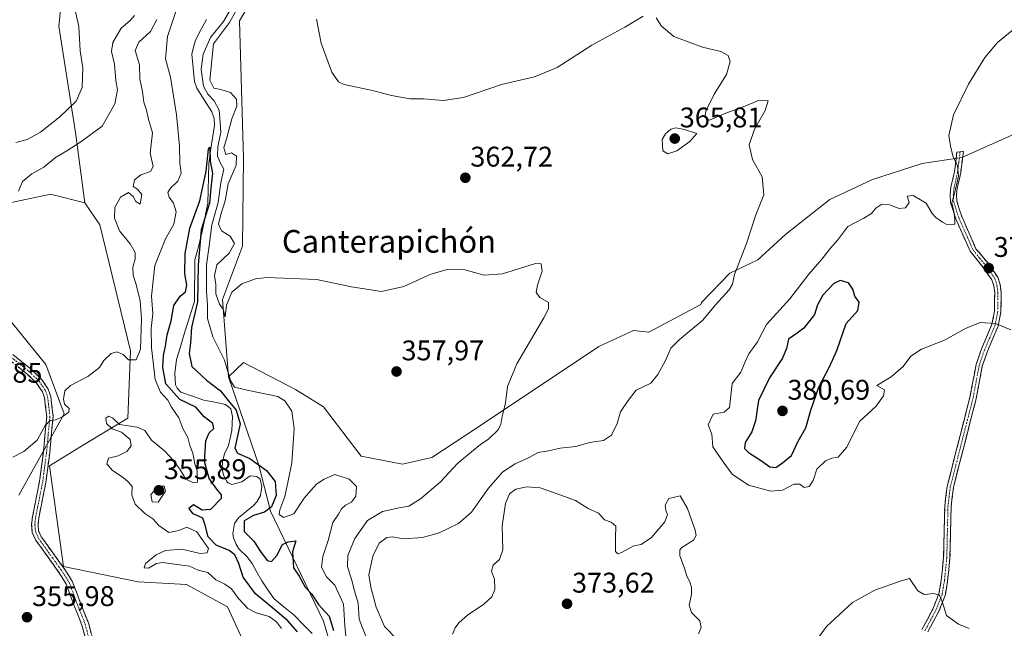
# Model space of a CAD drawing. Units: metres. Extents: x 625371 to 628853, y 4680975 to 4683350.
# Drawn here: x 626746 to 627093, y 4681766 to 4681981 of the extents above; entities that cross this region are included whole.
import ezdxf
from ezdxf.enums import TextEntityAlignment as Align

# ---------------------------------------------------------------- set-up
doc = ezdxf.new("R2010")
doc.units = ezdxf.units.M
doc.header["$MEASUREMENT"] = 0
doc.linetypes.add('TRAZO_Y_PUNTO', pattern=[1, 0.5, -0.25, 0, -0.25])
doc.linetypes.add('TRAZOSX2', pattern=[1.5, 1, -0.5])
for name, color, linetype, lineweight in [('Camino', 19, 'TRAZOSX2', 0), ('Camino Cxs', 19, 'Continuous', 0), ('Camino eje', 19, 'TRAZO_Y_PUNTO', 0), ('Carátula', 7, 'Continuous', 5), ('Corriente natural lineal', 142, 'Continuous', 13), ('Cultivos herbáceos CxS', 92, 'Continuous', 0), ('Curva de nivel maestra', 36, 'Continuous', 30), ('Curva de nivel normal', 36, 'Continuous', 0), ('Matorral CxS', 135, 'Continuous', 0), ('Pastizal CxS', 92, 'Continuous', 0), ('Punto de cota en terreno', 7, 'Continuous', 0), ('Rótulo de punto de cota en terreno', 19, 'Continuous', 0), ('Suelo desnudo CxS', 43, 'Continuous', 0), ('Texto cartográfico', 19, 'Continuous', 0)]:
    doc.layers.add(name, color=color, linetype=linetype, lineweight=lineweight)
doc.styles.add('Arial', font='txt', dxfattribs={"height": 0.2})

# ---------------------------------------------------------------- blocks, each defined once
blk = doc.blocks.new('*U153')
at = {"layer": 'Suelo desnudo CxS', "color": 43, "linetype": 'Continuous', "lineweight": 0}
for points in [[(626763.3865, 4682014.2097, 369.1534), (626759.7261, 4681978.5969, 372.0163), (626765.6019, 4681941.1279, 365.3157), (626768.8825, 4681916.3573, 362.2119), (626756.7999, 4681919.4629, 363.0153), (626730.1309, 4681913.7889, 366.5946)], [(626735.2371, 4681883.7151, 363.2962), (626755.0969, 4681859.3155, 360.5305), (626761.6223, 4681842.0089, 359.8424), (626745.5639, 4681813.3131, 358.6434)]]:
    blk.add_polyline3d(points, dxfattribs=at)
blk = doc.blocks.new('*U190')
at = {"layer": 'Curva de nivel normal', "color": 36, "linetype": 'Continuous', "lineweight": 0}
for points in [[(626743.5, 4681826.68, 360), (626747.36, 4681828.67, 360), (626752.08, 4681832.66, 360), (626754.93, 4681837.85, 360), (626756.65, 4681839.64, 360), (626758.58, 4681839.9, 360), (626760.76, 4681840.83, 360), (626763.17, 4681842.5, 360), (626763.3, 4681843.85, 360), (626761.72, 4681845.36, 360), (626761.3, 4681847.12, 360), (626761.76, 4681850.13, 360), (626763.76, 4681852, 360), (626769.91, 4681855.18, 360), (626774, 4681858.34, 360), (626775.6, 4681860.8, 360), (626778.22, 4681863.22, 360), (626780.11, 4681863.77, 360), (626782.36, 4681862.85, 360), (626784.3, 4681861.06, 360), (626787.04, 4681860.98, 360), (626788.53, 4681864.72, 360), (626788.88, 4681875.4, 360), (626788.35, 4681881.98, 360), (626786.9, 4681887.92, 360), (626785.88, 4681890.86, 360), (626785.86, 4681893.7, 360), (626786.64, 4681896.5, 360), (626786.6, 4681898.79, 360), (626784.84, 4681901.87, 360), (626781.13, 4681906.53, 360), (626779.33, 4681910.99, 360), (626779.4, 4681914.73, 360), (626781.51, 4681918.31, 360), (626784.3, 4681919.97, 360), (626785.9, 4681918.64, 360), (626786.82, 4681916.78, 360), (626788.37, 4681915.94, 360), (626788.99, 4681919.26, 360), (626787.44, 4681921.16, 360), (626785.98, 4681922.11, 360), (626786.42, 4681924.43, 360), (626788.66, 4681926.24, 360), (626792.02, 4681927.38, 360), (626792.95, 4681929.19, 360), (626791.97, 4681933.88, 360), (626792.7, 4681941.08, 360), (626791.18, 4681946.19, 360), (626790.61, 4681948.99, 360), (626789.74, 4681951.8, 360), (626789.16, 4681955.56, 360), (626788.28, 4681960.01, 360), (626788.15, 4681964.98, 360), (626786.65, 4681970, 360), (626787.96, 4681973, 360), (626792.03, 4681976.73, 360), (626794.29, 4681980.95, 360)], [(626822.38, 4681984.34, 360), (626819.9, 4681979.88, 360), (626814.29, 4681972.36, 360), (626812.99, 4681959.65, 360), (626814.4, 4681956.74, 360), (626816.85, 4681956.34, 360), (626820.26, 4681955.3, 360), (626822.38, 4681952.94, 360), (626822.45, 4681950.49, 360), (626820.7, 4681945.97, 360), (626819.05, 4681939.75, 360), (626817.96, 4681935.7, 360), (626818.62, 4681933.36, 360), (626820.58, 4681933.98, 360), (626822.43, 4681932.77, 360), (626822.21, 4681929.67, 360), (626819.4, 4681923.02, 360), (626818.42, 4681917.03, 360), (626816.82, 4681912.22, 360), (626816.06, 4681908.81, 360), (626817.11, 4681906.46, 360), (626820.17, 4681904.58, 360), (626821.64, 4681902.06, 360), (626819.83, 4681898.56, 360), (626815.45, 4681894.53, 360), (626814.57, 4681890.65, 360), (626815.14, 4681887.54, 360), (626815.1, 4681884.32, 360), (626816.44, 4681880.62, 360), (626817.68, 4681878.86, 360), (626818.43, 4681876.14, 360), (626818.9, 4681880.3, 360), (626820.75, 4681884.81, 360), (626824.29, 4681887.8, 360), (626829.03, 4681889.56, 360), (626833.08, 4681890.08, 360), (626850.57, 4681889.3, 360), (626862.9, 4681886.7, 360), (626873.57, 4681885.12, 360), (626881.46, 4681886.83, 360), (626890.91, 4681891.24, 360), (626897.18, 4681893.02, 360), (626902.96, 4681892.7, 360), (626909.7, 4681890.86, 360), (626916.27, 4681891.34, 360), (626927.91, 4681894.91, 360), (626929.81, 4681894.79, 360), (626930.18, 4681892.32, 360), (626928.52, 4681887.32, 360), (626928.15, 4681884.69, 360), (626929.41, 4681882.93, 360), (626932.49, 4681881.24, 360), (626932.49, 4681878.95, 360), (626930.86, 4681875.86, 360), (626921.25, 4681859.63, 360), (626917.97, 4681851.63, 360), (626917.3, 4681845.85, 360), (626916.08, 4681841.02, 360), (626915.68, 4681838.15, 360), (626914.58, 4681836.2, 360), (626911.45, 4681833.12, 360), (626908.52, 4681831.16, 360), (626905.29, 4681828.56, 360), (626900.41, 4681824.56, 360), (626894.23, 4681817.85, 360), (626887.29, 4681812.06, 360), (626883.15, 4681809.45, 360), (626879.8, 4681808.87, 360), (626873.92, 4681807.51, 360), (626868.62, 4681804.4, 360), (626864.18, 4681798.03, 360), (626861.66, 4681791.98, 360), (626861.59, 4681788.1, 360), (626863.12, 4681783.18, 360), (626864, 4681779.6, 360), (626865.32, 4681775.28, 360), (626865.65, 4681769.58, 360), (626866.86, 4681766.58, 360), (626868.19, 4681762.95, 360)]]:
    blk.add_polyline3d(points, dxfattribs=at)
blk = doc.blocks.new('*U193')
at = {"layer": 'Curva de nivel normal', "color": 36, "linetype": 'Continuous', "lineweight": 0}
for points in [[(626838.22, 4681766.31, 355), (626836.53, 4681768.62, 355), (626833.9, 4681770.52, 355), (626829.27, 4681771.81, 355), (626826.42, 4681773.38, 355), (626823.1, 4681776.86, 355), (626820.61, 4681780.26, 355), (626818.28, 4681781.96, 355), (626815.09, 4681783.41, 355), (626812.29, 4681786, 355), (626808.9, 4681786.85, 355), (626805.85, 4681788.31, 355), (626796.29, 4681789.56, 355), (626794.16, 4681789.26, 355), (626791.37, 4681787.62, 355), (626789.75, 4681787.69, 355), (626790.31, 4681789.18, 355), (626794.06, 4681792.31, 355), (626797.3, 4681793.76, 355), (626803.13, 4681794.3, 355), (626809.58, 4681792.72, 355), (626812.09, 4681792.91, 355), (626812.5, 4681794.47, 355), (626808.39, 4681800.35, 355), (626804.86, 4681802.06, 355), (626802.04, 4681800.8, 355), (626798.53, 4681800.19, 355), (626795.01, 4681802.55, 355), (626792.85, 4681804.93, 355), (626790.03, 4681806.78, 355), (626786.67, 4681810.08, 355), (626785.51, 4681813.33, 355), (626785.58, 4681816.32, 355), (626784.15, 4681817.98, 355), (626782.44, 4681819.52, 355), (626778.64, 4681822.05, 355), (626776.6, 4681824.36, 355), (626777.22, 4681826.37, 355), (626780.61, 4681827.14, 355), (626783.71, 4681828.69, 355), (626785.26, 4681830.66, 355), (626784.82, 4681832.87, 355), (626781.84, 4681835.45, 355), (626778.5, 4681836.66, 355), (626776.46, 4681838.6, 355), (626776.34, 4681840.43, 355), (626777.35, 4681841.16, 355), (626778.71, 4681840.45, 355), (626781.06, 4681838.24, 355), (626787.34, 4681837.25, 355), (626790.02, 4681836.09, 355), (626792.44, 4681832.66, 355), (626797.15, 4681828.85, 355), (626799.9, 4681825.76, 355), (626802.44, 4681822.52, 355), (626804.48, 4681818.9, 355), (626807.24, 4681817.62, 355), (626808.59, 4681817.84, 355), (626808.52, 4681821.83, 355), (626807.68, 4681824.33, 355), (626806.93, 4681828.16, 355), (626805.94, 4681830.82, 355), (626805.16, 4681833.62, 355), (626803.43, 4681836.8, 355), (626802.02, 4681840.6, 355), (626799.5, 4681844.31, 355), (626798.14, 4681846.82, 355), (626795.58, 4681849.64, 355), (626793.63, 4681854.03, 355), (626792.39, 4681865.21, 355), (626792.31, 4681872.04, 355), (626792.82, 4681877.3, 355), (626792.44, 4681883.46, 355), (626793.59, 4681894.24, 355), (626797.36, 4681903.65, 355), (626800.24, 4681908.79, 355), (626801.11, 4681913.17, 355), (626800.2, 4681916.26, 355), (626798.58, 4681918.31, 355), (626798.15, 4681919.97, 355), (626799.06, 4681921.51, 355), (626801.66, 4681924.04, 355), (626802.84, 4681926.82, 355), (626802.43, 4681930.39, 355), (626802.3, 4681936.32, 355), (626801.19, 4681947.33, 355), (626799.07, 4681960.64, 355), (626797.28, 4681967.17, 355), (626797.99, 4681975.02, 355), (626801.18, 4681984.49, 355)], [(626820.44, 4681984.79, 355), (626817.77, 4681980.3, 355), (626813.18, 4681974.64, 355), (626810.66, 4681968.82, 355), (626809.94, 4681963.36, 355), (626810.72, 4681957.54, 355), (626812.22, 4681954.65, 355), (626814.51, 4681952.32, 355), (626816.23, 4681949.01, 355), (626816.52, 4681946.09, 355), (626816.8, 4681941.25, 355), (626815.83, 4681936.06, 355), (626815.73, 4681932.78, 355), (626816.66, 4681930.55, 355), (626817.93, 4681928.17, 355), (626816.91, 4681923.51, 355), (626815.97, 4681916.52, 355), (626813.66, 4681908.64, 355), (626812.75, 4681901.14, 355), (626811.82, 4681894.5, 355), (626811.83, 4681885.23, 355), (626812.2, 4681880.26, 355), (626812.19, 4681875.6, 355), (626814.06, 4681869.13, 355), (626818.09, 4681860.84, 355), (626820.31, 4681853.72, 355), (626821.68, 4681851.42, 355), (626826.18, 4681850.26, 355), (626836.98, 4681848.06, 355), (626839.45, 4681846.53, 355), (626841.88, 4681842.96, 355), (626842.68, 4681836.85, 355), (626841.91, 4681824.72, 355), (626840.57, 4681818.33, 355), (626839.38, 4681812.78, 355), (626837.66, 4681808.13, 355), (626837.45, 4681806.51, 355), (626839.01, 4681805.4, 355), (626842.57, 4681806.77, 355), (626846.24, 4681812.24, 355), (626848.57, 4681814.95, 355), (626850.66, 4681817.17, 355), (626853.28, 4681818.92, 355), (626857.04, 4681820.59, 355), (626862.17, 4681818.95, 355), (626864.72, 4681816.34, 355), (626864.45, 4681812.89, 355), (626862.96, 4681810.83, 355), (626860.79, 4681809.77, 355), (626859.4, 4681808.5, 355), (626858.31, 4681806.56, 355), (626856.41, 4681803.69, 355), (626854.74, 4681797.3, 355), (626852.86, 4681791.62, 355), (626852.42, 4681787.92, 355), (626854.16, 4681784.52, 355), (626857.13, 4681781.62, 355), (626860.14, 4681774.86, 355), (626860.63, 4681767.38, 355), (626861.03, 4681762.34, 355)]]:
    blk.add_polyline3d(points, dxfattribs=at)
blk = doc.blocks.new('*U196')
at = {"layer": 'Curva de nivel normal', "color": 36, "linetype": 'Continuous', "lineweight": 0}
for points in [[(626744.58, 4681937.61, 370), (626748.58, 4681938.73, 370), (626753.2, 4681941.24, 370), (626760.06, 4681946.63, 370), (626765.78, 4681952.23, 370), (626767.94, 4681957.01, 370), (626768.2, 4681963.95, 370), (626767.21, 4681969.95, 370), (626766.79, 4681978.52, 370), (626765.35, 4681984.73, 370)], [(627096.01, 4681977.13, 370), (627090.91, 4681972.89, 370), (627086.35, 4681967.63, 370), (627080.58, 4681958.13, 370), (627075.33, 4681947.39, 370), (627073.68, 4681940.14, 370), (627074.29, 4681936.49, 370), (627075.16, 4681932.95, 370), (627076.76, 4681929.38, 370), (627077.1, 4681925.73, 370), (627075.72, 4681919.64, 370), (627074.7, 4681916.31, 370), (627075.61, 4681912.82, 370), (627075.86, 4681910.03, 370), (627075.81, 4681908.8, 370), (627072.99, 4681908.73, 370), (627071.43, 4681909.53, 370), (627069.1, 4681911.2, 370), (627067.8, 4681912.57, 370), (627065.66, 4681916.25, 370), (627061.16, 4681918.92, 370), (627059.02, 4681918.69, 370), (627059.68, 4681916.47, 370), (627058.44, 4681914.64, 370), (627056.21, 4681914.35, 370), (627052.79, 4681915.69, 370), (627050.07, 4681915.86, 370), (627047.95, 4681914.51, 370), (627046.42, 4681912.55, 370), (627043.67, 4681910.89, 370), (627038.06, 4681908.05, 370), (627034.56, 4681903.32, 370), (627031.91, 4681900.32, 370), (627028.93, 4681896.53, 370), (627024.28, 4681891.18, 370), (627017.55, 4681882.53, 370), (627009.4, 4681873.41, 370), (627006.14, 4681867.36, 370), (627003.18, 4681863.08, 370), (627001.78, 4681860.32, 370), (627000.36, 4681856.65, 370), (626997.21, 4681852.65, 370), (626996.82, 4681848.48, 370), (626996.29, 4681844.23, 370), (626994.38, 4681842.52, 370), (626990.55, 4681841.91, 370), (626988.78, 4681838.08, 370), (626990.1, 4681834.76, 370), (626990.41, 4681830.38, 370), (626994.07, 4681825.05, 370), (626997.27, 4681820.65, 370), (627003.07, 4681816.83, 370), (627010.89, 4681814.66, 370), (627014.98, 4681815.08, 370), (627019.02, 4681817.12, 370), (627021.17, 4681817.12, 370), (627022.66, 4681816.03, 370), (627024.45, 4681816.3, 370), (627025.82, 4681818.5, 370), (627027.12, 4681822.46, 370), (627030.19, 4681825.4, 370), (627032.45, 4681826.37, 370), (627034.67, 4681826.74, 370), (627037.65, 4681830.27, 370), (627042.14, 4681839.32, 370), (627048.06, 4681844.65, 370), (627050.68, 4681848.32, 370), (627051.04, 4681850.44, 370), (627048.32, 4681852, 370), (627053.36, 4681854.98, 370), (627057.56, 4681858.65, 370), (627060.31, 4681862.32, 370), (627064.09, 4681864.8, 370), (627072.2, 4681867.91, 370), (627079.57, 4681872.1, 370), (627084.74, 4681874.14, 370), (627090.11, 4681873.86, 370), (627095.6, 4681871.58, 370)]]:
    blk.add_polyline3d(points, dxfattribs=at)
blk = doc.blocks.new('*U198')
at = {"layer": 'Curva de nivel maestra', "color": 36, "linetype": 'Continuous', "lineweight": 30}
blk.add_polyline3d([(626843.87, 4681765.1, 350), (626840.45, 4681768.97, 350), (626835.88, 4681772.88, 350), (626829.06, 4681778.53, 350), (626824.77, 4681784.44, 350), (626823.26, 4681789.22, 350), (626821.81, 4681792.29, 350), (626819.76, 4681793.78, 350), (626815.18, 4681795.69, 350), (626812.42, 4681798.66, 350), (626811.29, 4681802.7, 350), (626810.45, 4681805.17, 350), (626807.09, 4681806.67, 350), (626805.55, 4681808.68, 350), (626807.16, 4681809.99, 350), (626810.29, 4681808.09, 350), (626813.27, 4681808.33, 350), (626817.12, 4681812.24, 350), (626817.1, 4681813.44, 350), (626815.4, 4681815.46, 350), (626812.72, 4681819.16, 350), (626811.04, 4681825.18, 350), (626811.6, 4681832.46, 350), (626812.77, 4681835.23, 350), (626814.33, 4681836.76, 350), (626814.04, 4681838.61, 350), (626810.98, 4681840.86, 350), (626808, 4681844.36, 350), (626802.33, 4681847.07, 350), (626797.44, 4681852.58, 350), (626796.36, 4681858.32, 350), (626796.67, 4681862.48, 350), (626797.37, 4681865.78, 350), (626797.9, 4681869.78, 350), (626799.38, 4681874.81, 350), (626800.28, 4681880.17, 350), (626802.48, 4681883.42, 350), (626804.43, 4681885.02, 350), (626804.86, 4681887.37, 350), (626804.16, 4681891.32, 350), (626804.29, 4681898.46, 350), (626805.95, 4681907.48, 350), (626809.41, 4681917.01, 350), (626811.64, 4681927.52, 350), (626812.46, 4681935.28, 350), (626812.92, 4681935.97, 350), (626813.07, 4681931.06, 350), (626813.89, 4681926.75, 350), (626813.49, 4681922.75, 350), (626812.83, 4681916.21, 350), (626809.94, 4681906.82, 350), (626808.91, 4681894.44, 350), (626808.62, 4681881.51, 350), (626806.45, 4681872.41, 350), (626806.2, 4681866.98, 350), (626805.64, 4681863.2, 350), (626806.63, 4681858.62, 350), (626811.85, 4681853.82, 350), (626816.68, 4681850.09, 350), (626819.4, 4681846.65, 350), (626822.21, 4681843.21, 350), (626823.69, 4681838.45, 350), (626821.76, 4681829.85, 350), (626822.74, 4681828.16, 350), (626827.11, 4681826.2, 350), (626832.93, 4681822.02, 350), (626836.08, 4681818.17, 350), (626836.42, 4681813.14, 350), (626834.76, 4681809.13, 350), (626832.21, 4681807.34, 350), (626828.32, 4681806.18, 350), (626825.12, 4681804.21, 350), (626825.09, 4681800.52, 350), (626828.51, 4681797.05, 350), (626830.82, 4681793.39, 350), (626833.24, 4681790.3, 350), (626834.74, 4681789.97, 350), (626836.57, 4681791.99, 350), (626838.57, 4681795.95, 350), (626840.57, 4681796.8, 350), (626843.27, 4681797.22, 350), (626842.18, 4681793.35, 350), (626842.44, 4681787.67, 350), (626844.49, 4681784.78, 350), (626846.63, 4681780.83, 350), (626848.86, 4681778.46, 350), (626851.36, 4681774.72, 350), (626855.02, 4681770.66, 350), (626856.56, 4681765.59, 350)], dxfattribs=at)
blk = doc.blocks.new('5PATER')
at = {"layer": 'Carátula', "linetype": 'Continuous', "lineweight": 5}
h = blk.add_hatch(color=250, dxfattribs=at)
edge = h.paths.add_edge_path()
edge.add_ellipse((0, 0.01), major_axis=(-1.33, -1.34), ratio=0.999422, start_angle=0, end_angle=360)

msp = doc.modelspace()

# ---------------------------------------------------------------- linework, layer by layer
at = {"layer": 'Camino', "color": 19, "linetype": 'TRAZOSX2', "lineweight": 0}
for points in [[(627064.15, 4681765.91), (627068.06, 4681773.1), (627070.2, 4681778.51), (627071.02, 4681783.26), (627071.85, 4681791.4), (627072.25, 4681809.49), (627073.1, 4681816.38), (627081.12, 4681847.74), (627083.32, 4681859.33), (627085.21, 4681864.87), (627088.92, 4681873.56), (627089.82, 4681878.18), (627089.87, 4681884.74), (627089.57, 4681887.04), (627088.92, 4681889.15), (627085.85, 4681893.58), (627081.22, 4681899.27), (627076.11, 4681910.77), (627074.29, 4681916.51), (627074.13, 4681919.27), (627074.45, 4681921.95), (627075.68, 4681927.42), (627076.54, 4681934.2), (627077.68, 4681934.34)], [(627077.68, 4681934.34), (627078.82, 4681934.48), (627077.9, 4681927.03), (627076.67, 4681921.57), (627076.38, 4681919.2), (627076.52, 4681916.92), (627078.22, 4681911.57), (627083.27, 4681900.19), (627087.65, 4681894.93), (627090.97, 4681890.13), (627091.78, 4681887.52), (627092.12, 4681884.88), (627092.07, 4681877.95), (627091.07, 4681872.88), (627087.31, 4681864.06), (627085.5, 4681858.75), (627083.32, 4681847.25), (627075.31, 4681815.97), (627074.5, 4681809.33), (627074.1, 4681791.26), (627073.25, 4681782.95), (627072.38, 4681777.9), (627070.1, 4681772.15), (627066.27, 4681765.11)], [(626771.11, 4681755.19), (626767.85, 4681767.51), (626765.12, 4681774.33), (626762.3, 4681781.95), (626758.91, 4681787.26), (626753.37, 4681794.95), (626751.52, 4681797.54), (626750.35, 4681800.19), (626750.1, 4681802.88), (626750.36, 4681805.54), (626752.9, 4681818.18), (626754.24, 4681828.46), (626755.42, 4681841.03), (626754.65, 4681847.62), (626753.95, 4681849.71), (626751.85, 4681852.77), (626748.43, 4681856.06), (626742.06, 4681861.15)], [(626743.45, 4681862.92), (626749.91, 4681857.75), (626753.57, 4681854.23), (626755.98, 4681850.72), (626756.86, 4681848.12), (626757.69, 4681841.05), (626756.47, 4681828.21), (626755.12, 4681817.82), (626752.59, 4681805.21), (626752.36, 4681802.88), (626752.56, 4681800.76), (626753.48, 4681798.66), (626761.77, 4681787.13), (626764.46, 4681783.03), (626767.36, 4681775.2), (626770.13, 4681768.26), (626773.43, 4681755.82)]]:
    msp.add_lwpolyline(points, dxfattribs=at)
at = {"layer": 'Camino Cxs', "color": 19, "linetype": 'Continuous', "lineweight": 0}
for points in [[(627064.15, 4681765.91, 364.07), (627066.11, 4681769.51, 364.29), (627068.06, 4681773.1, 364.68), (627069.13, 4681775.81, 364.87), (627070.2, 4681778.51, 365), (627071.02, 4681783.26, 365.25), (627071.44, 4681787.33, 365.45), (627071.85, 4681791.4, 365.66), (627071.95, 4681795.92, 365.86), (627072.05, 4681800.45, 366.04), (627072.15, 4681804.97, 366.21), (627072.25, 4681809.49, 366.37), (627072.68, 4681812.94, 366.51), (627073.1, 4681816.38, 366.61), (627074.25, 4681820.86, 366.69), (627075.39, 4681825.34, 366.77), (627076.54, 4681829.82, 366.86), (627077.68, 4681834.3, 366.99), (627078.83, 4681838.78, 367.13), (627079.97, 4681843.26, 367.28), (627081.12, 4681847.74, 367.55), (627081.85, 4681851.6, 367.76), (627082.59, 4681855.47, 368), (627083.32, 4681859.33, 368.38), (627084.27, 4681862.1, 368.75), (627085.21, 4681864.87, 369.02), (627087.07, 4681869.22, 369.34), (627088.92, 4681873.56, 369.81), (627089.82, 4681878.18, 370.47), (627089.85, 4681881.46, 370.75), (627089.87, 4681884.74, 370.98), (627089.57, 4681887.04, 371.09), (627088.92, 4681889.15, 371.17), (627087.39, 4681891.37, 371.15), (627085.85, 4681893.58, 371.08), (627083.54, 4681896.43, 370.94), (627081.22, 4681899.27, 370.77), (627079.52, 4681903.1, 370.54), (627077.81, 4681906.94, 370.2), (627076.11, 4681910.77, 369.95), (627075.2, 4681913.64, 369.94), (627074.29, 4681916.51, 369.9), (627074.13, 4681919.27, 369.89), (627074.45, 4681921.95, 369.86), (627075.07, 4681924.69, 369.8), (627075.68, 4681927.42, 369.74), (627076.11, 4681930.81, 369.88), (627076.54, 4681934.2, 370.05), (627078.82, 4681934.48, 370.28), (627078.36, 4681930.76, 370.19), (627077.9, 4681927.03, 370.1), (627077.29, 4681924.3, 370.04), (627076.67, 4681921.57, 369.97), (627076.38, 4681919.2, 369.96), (627076.52, 4681916.92, 369.98), (627077.37, 4681914.25, 370.01), (627078.22, 4681911.57, 370.03), (627079.9, 4681907.78, 370.15), (627081.59, 4681903.98, 370.36), (627083.27, 4681900.19, 370.72), (627085.46, 4681897.56, 370.88), (627087.65, 4681894.93, 371.09), (627089.31, 4681892.53, 371.3), (627090.97, 4681890.13, 371.27), (627091.78, 4681887.52, 371.14), (627092.12, 4681884.88, 371.02), (627092.1, 4681881.42, 370.76), (627092.07, 4681877.95, 370.43), (627091.57, 4681875.42, 370.08), (627091.07, 4681872.88, 369.77), (627089.19, 4681868.47, 369.31), (627087.31, 4681864.06, 368.91), (627086.41, 4681861.41, 368.71), (627085.5, 4681858.75, 368.44), (627084.77, 4681854.92, 368.02), (627084.05, 4681851.08, 367.77), (627083.32, 4681847.25, 367.56), (627082.18, 4681842.78, 367.3), (627081.03, 4681838.31, 367.12), (627079.89, 4681833.84, 367.01), (627078.74, 4681829.38, 366.88), (627077.6, 4681824.91, 366.76), (627076.45, 4681820.44, 366.66), (627075.31, 4681815.97, 366.6), (627074.91, 4681812.65, 366.53), (627074.5, 4681809.33, 366.44), (627074.4, 4681804.81, 366.23), (627074.3, 4681800.3, 366.02), (627074.2, 4681795.78, 365.87), (627074.1, 4681791.26, 365.7), (627073.68, 4681787.11, 365.52), (627073.25, 4681782.95, 365.36), (627072.82, 4681780.43, 365.23), (627072.38, 4681777.9, 365.09), (627071.24, 4681775.03, 364.92), (627070.1, 4681772.15, 364.76), (627068.19, 4681768.63, 364.4), (627066.27, 4681765.11, 364.12)], [(626743.45, 4681862.92, 361.69), (626746.68, 4681860.34, 361.29), (626749.91, 4681857.75, 361.13), (626751.74, 4681855.99, 360.87), (626753.57, 4681854.23, 360.64), (626755.98, 4681850.72, 360.46), (626756.86, 4681848.12, 360.35), (626757.28, 4681844.59, 360.15), (626757.69, 4681841.05, 359.98), (626757.28, 4681836.77, 359.75), (626756.88, 4681832.49, 359.5), (626756.47, 4681828.21, 359.27), (626756.02, 4681824.75, 359.04), (626755.57, 4681821.28, 358.9), (626755.12, 4681817.82, 358.8), (626754.28, 4681813.62, 358.68), (626753.43, 4681809.41, 358.55), (626752.59, 4681805.21, 358.42), (626752.36, 4681802.88, 358.37), (626752.56, 4681800.76, 358.33), (626753.48, 4681798.66, 358.28), (626756.24, 4681794.82, 357.9), (626759.01, 4681790.97, 357.4), (626761.77, 4681787.13, 356.9), (626764.46, 4681783.03, 356.59), (626765.91, 4681779.11, 356.38), (626767.36, 4681775.2, 356.2), (626768.75, 4681771.73, 356.02), (626770.13, 4681768.26, 355.84), (626771.23, 4681764.12, 355.67)], [(626768.94, 4681763.4, 355.62), (626767.85, 4681767.51, 355.79), (626766.48, 4681770.92, 355.96), (626765.12, 4681774.33, 356.12), (626763.71, 4681778.14, 356.28), (626762.3, 4681781.95, 356.49), (626760.61, 4681784.61, 356.68), (626758.91, 4681787.26, 356.97), (626756.14, 4681791.11, 357.51), (626753.37, 4681794.95, 358.12), (626751.52, 4681797.54, 358.29), (626750.35, 4681800.19, 358.33), (626750.1, 4681802.88, 358.37), (626750.36, 4681805.54, 358.43), (626751.21, 4681809.75, 358.53), (626752.05, 4681813.97, 358.68), (626752.9, 4681818.18, 358.82), (626753.35, 4681821.61, 358.98), (626753.79, 4681825.03, 359.16), (626754.24, 4681828.46, 359.39), (626754.63, 4681832.65, 359.79), (626755.03, 4681836.84, 360.1), (626755.42, 4681841.03, 360.28), (626755.04, 4681844.33, 360.55), (626754.65, 4681847.62, 360.67), (626753.95, 4681849.71, 360.74), (626751.85, 4681852.77, 360.8), (626748.43, 4681856.06, 361.34), (626745.25, 4681858.61, 361.54)]]:
    msp.add_polyline3d(points, dxfattribs=at)
at = {"layer": 'Camino eje', "color": 19, "linetype": 'TRAZO_Y_PUNTO', "lineweight": 0}
for points in [[(627077.68, 4681934.34), (627077.22, 4681930.62), (627076.79, 4681927.23), (627075.56, 4681921.76), (627075.42, 4681920.58), (627075.26, 4681919.24), (627075.33, 4681918.1), (627075.41, 4681916.72), (627077.17, 4681911.17), (627079.72, 4681905.42), (627082.25, 4681899.73), (627084.56, 4681896.89), (627086.75, 4681894.26), (627088.29, 4681892.04), (627089.95, 4681889.64), (627090.35, 4681888.34), (627090.68, 4681887.28), (627090.85, 4681885.96), (627091, 4681884.81), (627090.95, 4681878.07), (627090.5, 4681875.76), (627090, 4681873.22), (627088.12, 4681868.81), (627086.26, 4681864.47), (627084.41, 4681859.04), (627082.22, 4681847.5), (627078.22, 4681831.86), (627074.21, 4681816.18), (627073.78, 4681812.73), (627073.38, 4681809.41), (627072.98, 4681791.33), (627072.14, 4681783.11), (627071.29, 4681778.21), (627070.15, 4681775.33), (627069.08, 4681772.63), (627067.17, 4681769.11), (627065.18, 4681765.37)], [(626742.76, 4681862.04), (626745.94, 4681859.49), (626749.17, 4681856.91), (626752.71, 4681853.5), (626754.97, 4681850.22), (626755.41, 4681848.92), (626755.76, 4681847.87), (626756.56, 4681841.04), (626755.95, 4681834.62), (626755.36, 4681828.34), (626754.69, 4681823.2), (626754.01, 4681818), (626751.48, 4681805.38), (626751.23, 4681802.88), (626751.46, 4681800.48), (626752.04, 4681799.15), (626752.5, 4681798.1), (626753.43, 4681796.81), (626757.57, 4681791.04), (626760.34, 4681787.2), (626763.38, 4681782.49), (626766.24, 4681774.77), (626768.99, 4681767.89), (626772.27, 4681755.5)]]:
    msp.add_lwpolyline(points, dxfattribs=at)
at = {"layer": 'Corriente natural lineal', "color": 142, "linetype": 'Continuous', "lineweight": 13}
msp.add_polyline3d([(626811.79, 4681980.98, 350.65), (626809.83, 4681977.32, 351.22), (626807.87, 4681973.66, 351.47), (626807.26, 4681971.2, 351.2), (626806.65, 4681968.74, 350.41), (626807.11, 4681963.94, 351.11), (626807.56, 4681959.13, 351.37), (626808.4, 4681956.73, 351.78), (626811.02, 4681952.61, 351.58), (626813.64, 4681948.48, 352.48), (626814.48, 4681946.12, 352.77), (626814.57, 4681943.57, 352.06), (626813.9, 4681939.11, 352.44), (626813.24, 4681934.64, 352.07), (626812.57, 4681930.18, 350.84), (626812.47, 4681925.52, 350.57), (626812.36, 4681920.85, 350.46), (626812.26, 4681916.19, 350.47), (626811.59, 4681912.86, 349.88), (626810.93, 4681909.54, 351.45), (626810.26, 4681906.21, 351.66), (626809.42, 4681902.88, 351.21), (626808.57, 4681899.55, 350.71), (626807.73, 4681896.22, 350.17), (626807.66, 4681891.35, 350.32), (626807.6, 4681886.49, 350.26), (626807.53, 4681881.62, 350.11), (626806.26, 4681877.53, 349.49), (626804.99, 4681873.44, 349.93), (626803.73, 4681869.35, 349.46), (626802.46, 4681865.26, 349.17), (626801.19, 4681861.17, 348.97), (626800.57, 4681856.25, 349.11), (626800.91, 4681852.25, 349.13), (626801.44, 4681850.96, 348.88), (626802.8, 4681849.63, 348.66), (626806.86, 4681848.22, 348.44), (626810.91, 4681846.8, 348.98), (626814.69, 4681846.05, 348.69), (626818.46, 4681845.3, 349.35), (626820.4, 4681843.7, 349.34), (626820.95, 4681841.04, 348.78), (626820.86, 4681838.54, 348.23), (626820.77, 4681836.04, 348.4), (626820.19, 4681833.43, 348.54), (626819.6, 4681830.82, 348.69), (626818.2, 4681827.82, 348.3), (626817.43, 4681825.12, 348.01), (626817.32, 4681822.63, 347.94), (626817.77, 4681820.29, 347.85), (626818.92, 4681818.11, 347.8), (626819.43, 4681817.63, 347.87), (626820.78, 4681817.11, 347.77), (626824.26, 4681817.97, 347.56), (626827.19, 4681820.17, 347.9), (626829.61, 4681819.93, 348.04), (626830.7, 4681818.88, 347.63), (626831.32, 4681816.41, 347.33), (626830.79, 4681813.23, 347.27), (626829.57, 4681810.98, 347.63), (626828.42, 4681809.7, 347.62), (626825.77, 4681807.51, 347.95), (626823.12, 4681805.32, 348.17), (626821.65, 4681803.28, 347.27), (626821.03, 4681799.82, 347.14), (626821.34, 4681798.3, 347.13), (626822.22, 4681795.95, 348.03), (626823.29, 4681794.29, 348.2), (626826.02, 4681791.65, 347.3), (626827.93, 4681789.26, 347.32), (626829.6, 4681786.2, 347.59), (626831.26, 4681783.13, 347.28), (626833.46, 4681779.94, 347.84), (626835.66, 4681776.74, 347.87), (626839.2, 4681773.84, 347.28), (626842.74, 4681770.94, 347.89), (626845.88, 4681767.76, 347.28), (626849.02, 4681764.58, 347.53)], dxfattribs=at)
at = {"layer": 'Cultivos herbáceos CxS', "color": 92, "linetype": 'Continuous', "lineweight": 0}
for points in [[(627099.13, 4681941.62, 372.79), (627078.22, 4681932.36, 370.53), (627064.23, 4681930.22, 368.84), (627046.8, 4681924.57, 367.94), (627031.72, 4681917.5, 366.88), (627016.17, 4681905.25, 366.75), (627006.27, 4681896.3, 366.1), (626996.38, 4681891.59, 365.05), (626986.48, 4681881.22, 364.91), (626986.14, 4681880.56, 364.93), (626967.83, 4681870.76, 364.11), (626962.45, 4681871.33, 363.53), (626950.2, 4681865.67, 362.5), (626907.79, 4681837.4, 359.77), (626891.3, 4681826.56, 359.14), (626880.93, 4681824.21, 357.24), (626866.33, 4681827.03, 355.69), (626853.13, 4681844.47, 357.38), (626843.24, 4681850.59, 357.88), (626824.86, 4681860.02, 358.22), (626819.54, 4681855.06, 354.98), (626817.43, 4681882.3, 359.82), (626824.49, 4681901.13, 360.65), (626824.83, 4681932.06, 362.7), (626823.49, 4681980.48, 363.51), (626833.34, 4681997.42, 364.24)], [(626833.34, 4681997.42, 364.24), (626823.49, 4681980.48, 363.51), (626824.83, 4681932.06, 362.7), (626824.49, 4681901.13, 360.65), (626817.43, 4681882.3, 359.82), (626819.54, 4681855.06, 354.98)], [(627099.13, 4681941.62, 372.79), (627078.22, 4681932.36, 370.53), (627064.23, 4681930.22, 368.84), (627046.8, 4681924.57, 367.94), (627031.72, 4681917.5, 366.88), (627016.17, 4681905.25, 366.75), (627006.27, 4681896.3, 366.1), (626996.38, 4681891.59, 365.05), (626986.48, 4681881.22, 364.91), (626986.14, 4681880.56, 364.93), (626967.83, 4681870.76, 364.11), (626962.45, 4681871.33, 363.53), (626950.2, 4681865.67, 362.5), (626907.79, 4681837.4, 359.77), (626891.3, 4681826.56, 359.14), (626880.93, 4681824.21, 357.24), (626866.33, 4681827.03, 355.69), (626853.13, 4681844.47, 357.38), (626843.24, 4681850.59, 357.88), (626824.86, 4681860.02, 358.22), (626819.54, 4681855.06, 354.98)], [(626730.13, 4681913.79, 366.59), (626756.8, 4681919.46, 363.02), (626768.88, 4681916.36, 362.21), (626774.18, 4681908.55, 361.45), (626785.03, 4681864.13, 359.64), (626784.04, 4681840.44, 356.54), (626768.61, 4681831.19, 358.44), (626756.42, 4681823.66, 358.66), (626761.35, 4681788.13, 356.83), (626787.72, 4681782.71, 356.57), (626804.75, 4681781.86, 356.82), (626819.22, 4681773.92, 356.3), (626826.46, 4681758.03, 355.52)], [(626768.88, 4681916.36, 362.21), (626756.8, 4681919.46, 363.02), (626730.13, 4681913.79, 366.59)], [(626768.88, 4681916.36, 362.21), (626774.18, 4681908.55, 361.45), (626785.03, 4681864.13, 359.64), (626784.04, 4681840.44, 356.54), (626768.61, 4681831.19, 358.44), (626756.42, 4681823.66, 358.66), (626761.35, 4681788.13, 356.83), (626787.72, 4681782.71, 356.57), (626804.75, 4681781.86, 356.82), (626819.22, 4681773.92, 356.3), (626826.46, 4681758.03, 355.52), (626825.17, 4681734.2, 353.8), (626815.61, 4681700.78, 353.21), (626810.7, 4681675.18, 351.84), (626809.57, 4681649.08, 351.5), (626824.6, 4681610.5, 350.06), (626844.18, 4681574.47, 348.82), (626847.58, 4681560.28, 348.33), (626846.98, 4681551.38, 347.85)], [(626745.56, 4681813.31, 358.64), (626761.62, 4681842.01, 359.84), (626755.1, 4681859.32, 360.53), (626735.24, 4681883.72, 363.3)], [(626735.24, 4681883.72, 363.3), (626755.1, 4681859.32, 360.53), (626761.62, 4681842.01, 359.84), (626745.56, 4681813.31, 358.64)]]:
    msp.add_polyline3d(points, dxfattribs=at)
at = {"layer": 'Curva de nivel maestra', "color": 36, "linetype": 'Continuous', "lineweight": 30}
msp.add_polyline3d([(627012.62, 4681823.03, 375), (627015.04, 4681824.66, 375), (627018.22, 4681827.33, 375), (627020.53, 4681832.33, 375), (627023.29, 4681837, 375), (627024.97, 4681843.21, 375), (627027.81, 4681851.38, 375), (627031.55, 4681858.5, 375), (627034.23, 4681864.32, 375), (627037.43, 4681873.76, 375), (627041.61, 4681878.41, 375), (627042.06, 4681881.32, 375), (627040.54, 4681883.42, 375), (627039.87, 4681885.96, 375), (627038.24, 4681888.17, 375), (627035.41, 4681888.98, 375), (627033.12, 4681887.87, 375), (627029.2, 4681883.86, 375), (627027.34, 4681880.45, 375), (627026.34, 4681877.03, 375), (627022.55, 4681872.21, 375), (627020.18, 4681870.35, 375), (627017.09, 4681868.27, 375), (627016.4, 4681864.98, 375), (627014.96, 4681861.65, 375), (627010.38, 4681854.65, 375), (627006.59, 4681846.65, 375), (627005.51, 4681839.53, 375), (627004.19, 4681835.62, 375), (627001.88, 4681831.86, 375), (627001.58, 4681829.74, 375), (627002.98, 4681828.31, 375), (627007.19, 4681825.69, 375), (627010.52, 4681823.29, 375), (627012.62, 4681823.03, 375)], dxfattribs=at)
at = {"layer": 'Curva de nivel normal', "color": 36, "linetype": 'Continuous', "lineweight": 0}
for points in [[(626786.41, 4681982.43, 365), (626784.86, 4681980.58, 365), (626781.66, 4681977.9, 365), (626778.7, 4681972.91, 365), (626778.31, 4681969.71, 365), (626779.33, 4681965.2, 365), (626779.82, 4681959.47, 365), (626780.4, 4681956.21, 365), (626779.43, 4681951.27, 365), (626774.99, 4681943.36, 365), (626767.46, 4681937.88, 365), (626762.58, 4681934.67, 365), (626758.56, 4681932.28, 365), (626754.38, 4681928.97, 365), (626750.16, 4681926.52, 365), (626746.92, 4681923.82, 365), (626745.44, 4681920.52, 365)], [(626965.88, 4681982.2, 365), (626959.44, 4681978.34, 365), (626947.7, 4681971.97, 365), (626935.48, 4681964.02, 365), (626927.48, 4681960.81, 365), (626915.89, 4681958.02, 365), (626902.46, 4681953.54, 365), (626895.3, 4681952.38, 365), (626888.32, 4681953.06, 365), (626883.7, 4681953.03, 365), (626877.1, 4681954.21, 365), (626870.36, 4681955.92, 365), (626860.41, 4681958.08, 365), (626858.38, 4681958.97, 365), (626855.97, 4681962.38, 365), (626852.25, 4681972.68, 365), (626850.57, 4681981.06, 365)], [(626879.2, 4681762.24, 365), (626874.64, 4681766.98, 365), (626871.61, 4681773.76, 365), (626869.79, 4681780.82, 365), (626869.06, 4681785.24, 365), (626870.44, 4681791.83, 365), (626872.74, 4681796.39, 365), (626875.42, 4681798.39, 365), (626877.26, 4681798.62, 365), (626881.27, 4681797.87, 365), (626888.03, 4681798.42, 365), (626893.92, 4681799.98, 365), (626900.7, 4681803.33, 365), (626905.25, 4681807.28, 365), (626911.31, 4681815.74, 365), (626916.37, 4681821.51, 365), (626920.67, 4681824.38, 365), (626925.66, 4681826.62, 365), (626928.84, 4681828.36, 365), (626932.47, 4681828.97, 365), (626936.52, 4681829.89, 365), (626942.13, 4681830.5, 365), (626946.89, 4681831.82, 365), (626951.89, 4681832.58, 365), (626954.63, 4681834.49, 365), (626956.65, 4681838.54, 365), (626957.88, 4681842.65, 365), (626960.51, 4681846.65, 365), (626963.34, 4681850.32, 365), (626968.55, 4681852.76, 365), (626971.02, 4681855.78, 365), (626973.71, 4681860.76, 365), (626975.58, 4681865.06, 365), (626978.55, 4681868.02, 365), (626986.88, 4681874.95, 365), (626991.33, 4681880.38, 365), (626996.17, 4681885.68, 365), (626997.41, 4681887.73, 365), (626998.04, 4681891.08, 365), (627002.34, 4681902.05, 365), (627005.6, 4681912.07, 365), (627008.4, 4681919.15, 365), (627007.87, 4681925.49, 365), (627004.48, 4681931.67, 365), (627003.22, 4681936.76, 365), (627005.08, 4681942.38, 365), (627008.92, 4681948.9, 365), (627009.91, 4681952.36, 365), (627006.6, 4681952.41, 365), (627001.76, 4681950.39, 365), (626994.39, 4681947.78, 365), (626989.23, 4681945.52, 365), (626987.61, 4681946.48, 365), (626988.02, 4681948.65, 365), (626990.91, 4681954.72, 365), (626995.2, 4681961.6, 365), (626996.53, 4681966.15, 365), (626995.86, 4681968.25, 365), (626993.22, 4681969.73, 365), (626986.82, 4681971.26, 365), (626976.69, 4681974.95, 365), (626972.32, 4681978.6, 365), (626970.47, 4681981.62, 365)], [(626974.53, 4681933.64, 365), (626977.72, 4681934.69, 365), (626982.36, 4681938.01, 365), (626984.75, 4681940.84, 365), (626980.44, 4681942.17, 365), (626977.32, 4681942.75, 365), (626975.62, 4681942.36, 365), (626973.68, 4681940.64, 365), (626972.56, 4681938.64, 365), (626972.83, 4681934.67, 365), (626974.53, 4681933.64, 365)], [(626794.71, 4681810.77, 355), (626797.29, 4681814.66, 355), (626796.91, 4681816.47, 355), (626794.92, 4681816.5, 355), (626792.15, 4681813.56, 355), (626792.57, 4681810.91, 355), (626794.71, 4681810.77, 355)], [(626898.54, 4681764.34, 370), (626899.51, 4681766.58, 370), (626900.77, 4681768.33, 370), (626903.85, 4681771.02, 370), (626909.63, 4681774.89, 370), (626912.41, 4681777.46, 370), (626913.51, 4681780.07, 370), (626913.44, 4681783.65, 370), (626912.31, 4681786.53, 370), (626912.89, 4681788.66, 370), (626915.13, 4681790.66, 370), (626916.31, 4681793.99, 370), (626916.1, 4681802.46, 370), (626917.26, 4681810.38, 370), (626918.69, 4681813.74, 370), (626920.89, 4681815.4, 370), (626924.8, 4681816.26, 370), (626929.52, 4681815.92, 370), (626933.91, 4681814.32, 370), (626941.96, 4681811.38, 370), (626946.45, 4681808.64, 370), (626950.09, 4681806.9, 370), (626952.23, 4681804.65, 370), (626954.51, 4681803.83, 370), (626956.25, 4681802.35, 370), (626956.08, 4681798.36, 370), (626956.14, 4681793.49, 370)], [(626956.14, 4681793.49, 370), (626956.9, 4681792.67, 370), (626958.25, 4681793.12, 370), (626962.55, 4681795.39, 370), (626965.13, 4681795.93, 370), (626968.77, 4681798.4, 370), (626973.44, 4681803.84, 370), (626974.49, 4681806.52, 370), (626973.82, 4681807.9, 370), (626973.66, 4681809.72, 370), (626974.86, 4681812.13, 370), (626978.9, 4681813.01, 370), (626981.46, 4681808.55, 370), (626984.15, 4681801.01, 370), (626984.56, 4681799.04, 370), (626983.62, 4681797.4, 370), (626979.52, 4681794.88, 370), (626978.8, 4681794.02, 370), (626978.82, 4681791.95, 370), (626980.48, 4681787.52, 370), (626981.23, 4681784.72, 370), (626982.33, 4681782.72, 370), (626982.89, 4681780.9, 370), (626982.93, 4681778.27, 370), (626982.14, 4681774.47, 370), (626982.89, 4681771.98, 370), (626985.89, 4681768.94, 370), (626986.36, 4681766.66, 370), (626985.42, 4681764.45, 370)], [(627080.87, 4681766.32, 365), (627077.06, 4681767.84, 365), (627072.88, 4681770.87, 365), (627071.35, 4681775.85, 365), (627070.38, 4681778.04, 365), (627068.35, 4681778.62, 365), (627064.98, 4681778.3, 365), (627062.81, 4681779.56, 365), (627059.83, 4681783.9, 365), (627056.87, 4681783.04, 365), (627047.54, 4681779.78, 365), (627039.69, 4681775.49, 365), (627030.52, 4681767, 365), (627025.21, 4681759.67, 365)]]:
    msp.add_polyline3d(points, dxfattribs=at)
at = {"layer": 'Matorral CxS', "color": 135, "linetype": 'Continuous', "lineweight": 0}
for points in [[(626858.03, 4681752.11, 354.26), (626853.1, 4681768.89, 349.4), (626834.34, 4681807.68, 353.82), (626830.26, 4681823.88, 349.25), (626819.54, 4681855.06, 354.98), (626824.86, 4681860.02, 358.22), (626843.24, 4681850.59, 357.88), (626853.13, 4681844.47, 357.38), (626866.33, 4681827.03, 355.69), (626880.93, 4681824.21, 357.24), (626891.3, 4681826.56, 359.14), (626907.79, 4681837.4, 359.77), (626950.2, 4681865.67, 362.5), (626962.45, 4681871.33, 363.53), (626967.83, 4681870.76, 364.11), (626986.14, 4681880.56, 364.93), (626986.48, 4681881.22, 364.91), (626996.38, 4681891.59, 365.05), (627006.27, 4681896.3, 366.1), (627016.17, 4681905.25, 366.75), (627031.72, 4681917.5, 366.88), (627046.8, 4681924.57, 367.94), (627064.23, 4681930.22, 368.84), (627078.22, 4681932.36, 370.53), (627099.13, 4681941.62, 372.79)], [(627099.13, 4681941.62, 372.79), (627078.22, 4681932.36, 370.53), (627064.23, 4681930.22, 368.84), (627046.8, 4681924.57, 367.94), (627031.72, 4681917.5, 366.88), (627016.17, 4681905.25, 366.75), (627006.27, 4681896.3, 366.1), (626996.38, 4681891.59, 365.05), (626986.48, 4681881.22, 364.91), (626986.14, 4681880.56, 364.93), (626967.83, 4681870.76, 364.11), (626962.45, 4681871.33, 363.53), (626950.2, 4681865.67, 362.5), (626907.79, 4681837.4, 359.77), (626891.3, 4681826.56, 359.14), (626880.93, 4681824.21, 357.24), (626866.33, 4681827.03, 355.69), (626853.13, 4681844.47, 357.38), (626843.24, 4681850.59, 357.88), (626824.86, 4681860.02, 358.22), (626819.54, 4681855.06, 354.98)], [(626819.54, 4681855.06, 354.98), (626830.26, 4681823.88, 349.25), (626834.34, 4681807.68, 353.82), (626853.1, 4681768.89, 349.4), (626858.03, 4681752.11, 354.26), (626860.01, 4681710.65, 354.91), (626854.08, 4681675.5, 353.07), (626848.03, 4681658.69, 352.25), (626845.68, 4681642.21, 351.72), (626859.46, 4681613.97, 349.64), (626889.39, 4681598.5, 349.24), (626914.94, 4681579.33, 348.75), (626937.53, 4681585.62, 346.7), (626940.49, 4681578.71, 348.35), (626934.57, 4681565.87, 350.1), (626909.9, 4681552.06, 348.35), (626886.12, 4681533.72, 345.95)]]:
    msp.add_polyline3d(points, dxfattribs=at)
at = {"layer": 'Pastizal CxS', "color": 92, "linetype": 'Continuous', "lineweight": 0}
for points in [[(626833.34, 4681997.42, 364.24), (626837.04, 4682024.13, 362.27), (626830.62, 4682040.62, 361.05), (626820.53, 4682058.4, 359.62), (626812.63, 4682065.31, 361), (626789.85, 4682067.1, 367.41), (626773.99, 4682060.03, 369.95), (626762.64, 4682041.54, 369.24), (626763.39, 4682014.21, 369.15), (626759.73, 4681978.6, 372.02), (626765.6, 4681941.13, 365.32), (626768.88, 4681916.36, 362.21)], [(626826.46, 4681758.03, 355.52), (626819.22, 4681773.92, 356.3), (626804.75, 4681781.86, 356.82), (626787.72, 4681782.71, 356.57), (626761.35, 4681788.13, 356.83), (626756.42, 4681823.66, 358.66), (626768.61, 4681831.19, 358.44), (626784.04, 4681840.44, 356.54), (626785.03, 4681864.13, 359.64), (626774.18, 4681908.55, 361.45), (626768.88, 4681916.36, 362.21), (626765.6, 4681941.13, 365.32), (626759.73, 4681978.6, 372.02), (626763.39, 4682014.21, 369.15)], [(626833.34, 4681997.42, 364.24), (626823.49, 4681980.48, 363.51), (626824.83, 4681932.06, 362.7), (626824.49, 4681901.13, 360.65), (626817.43, 4681882.3, 359.82), (626819.54, 4681855.06, 354.98), (626830.26, 4681823.88, 349.25), (626834.34, 4681807.68, 353.82), (626853.1, 4681768.89, 349.4), (626858.03, 4681752.11, 354.26)], [(626833.34, 4681997.42, 364.24), (626823.49, 4681980.48, 363.51), (626824.83, 4681932.06, 362.7), (626824.49, 4681901.13, 360.65), (626817.43, 4681882.3, 359.82), (626819.54, 4681855.06, 354.98)], [(626768.88, 4681916.36, 362.21), (626774.18, 4681908.55, 361.45), (626785.03, 4681864.13, 359.64), (626784.04, 4681840.44, 356.54), (626768.61, 4681831.19, 358.44), (626756.42, 4681823.66, 358.66), (626761.35, 4681788.13, 356.83), (626787.72, 4681782.71, 356.57), (626804.75, 4681781.86, 356.82), (626819.22, 4681773.92, 356.3), (626826.46, 4681758.03, 355.52), (626825.17, 4681734.2, 353.8), (626815.61, 4681700.78, 353.21), (626810.7, 4681675.18, 351.84), (626809.57, 4681649.08, 351.5), (626824.6, 4681610.5, 350.06), (626844.18, 4681574.47, 348.82), (626847.58, 4681560.28, 348.33), (626846.98, 4681551.38, 347.85)], [(626819.54, 4681855.06, 354.98), (626830.26, 4681823.88, 349.25), (626834.34, 4681807.68, 353.82), (626853.1, 4681768.89, 349.4), (626858.03, 4681752.11, 354.26), (626860.01, 4681710.65, 354.91), (626854.08, 4681675.5, 353.07), (626848.03, 4681658.69, 352.25), (626845.68, 4681642.21, 351.72), (626859.46, 4681613.97, 349.64), (626889.39, 4681598.5, 349.24), (626914.94, 4681579.33, 348.75), (626937.53, 4681585.62, 346.7), (626940.49, 4681578.71, 348.35), (626934.57, 4681565.87, 350.1), (626909.9, 4681552.06, 348.35), (626886.12, 4681533.72, 345.95)]]:
    msp.add_polyline3d(points, dxfattribs=at)
at = {"layer": 'Suelo desnudo CxS', "color": 43, "linetype": 'Continuous', "lineweight": 0}
for points in [[(626833.34, 4681997.42, 364.24), (626837.04, 4682024.13, 362.27), (626830.62, 4682040.62, 361.05), (626820.53, 4682058.4, 359.62), (626812.63, 4682065.31, 361), (626789.85, 4682067.1, 367.41), (626773.99, 4682060.03, 369.95), (626762.64, 4682041.54, 369.24), (626763.39, 4682014.21, 369.15), (626759.73, 4681978.6, 372.02), (626765.6, 4681941.13, 365.32), (626768.88, 4681916.36, 362.21)], [(626768.88, 4681916.36, 362.21), (626756.8, 4681919.46, 363.02), (626730.13, 4681913.79, 366.59)], [(626735.24, 4681883.72, 363.3), (626755.1, 4681859.32, 360.53), (626761.62, 4681842.01, 359.84), (626745.56, 4681813.31, 358.64)]]:
    msp.add_polyline3d(points, dxfattribs=at)

# ---------------------------------------------------------------- block references
at = {"layer": 'Curva de nivel maestra', "color": 36, "linetype": 'Continuous', "lineweight": 30}
msp.add_blockref('*U198', (0, 0), dxfattribs=at)
at = {"layer": 'Curva de nivel normal', "color": 36, "linetype": 'Continuous', "lineweight": 0}
for name in ['*U196', '*U190', '*U193']:
    msp.add_blockref(name, (0, 0), dxfattribs=at)
at = {"layer": 'Punto de cota en terreno', "linetype": 'Continuous', "lineweight": 0}
for p in [(626977, 4681939, 365.81), (626903.12, 4681925.18, 362.72), (627087.76, 4681893.34, 371.23), (626878.84, 4681856.88, 357.97), (627015, 4681843, 380.69), (626795, 4681815, 355.89), (626939, 4681775, 373.62), (626748.47, 4681770.26, 355.98)]:
    msp.add_blockref('5PATER', p, dxfattribs=at)
at = {"layer": 'Suelo desnudo CxS', "color": 43, "linetype": 'Continuous', "lineweight": 0}
msp.add_blockref('*U153', (0, 0), dxfattribs=at)

# ---------------------------------------------------------------- texts
at = {"layer": 'Rótulo de punto de cota en terreno', "color": 19, "linetype": 'Continuous', "lineweight": 0, "style": 'Arial'}
for s, p in [('365,81', (626978.76, 4681940.76)), ('362,72', (626904.88, 4681926.94)), ('371,23', (627089.52, 4681895.1)), ('357,97', (626880.6, 4681858.64)), ('370,85', (626724.76, 4681850.76)), ('380,69', (627016.76, 4681844.76)), ('355,89', (626796.76, 4681816.76)), ('373,62', (626940.76, 4681776.76)), ('355,98', (626750.23, 4681772.02))]:
    msp.add_text(s, height=7, dxfattribs=at).set_placement(p, align=Align.BOTTOM_LEFT)
at = {"layer": 'Texto cartográfico', "color": 19, "linetype": 'Continuous', "lineweight": 0, "style": 'Arial'}
msp.add_text('Canterapichón', height=8, dxfattribs=at).set_placement((626876.18, 4681902.77), align=Align.MIDDLE_CENTER)

doc.saveas('drawing.dxf')
